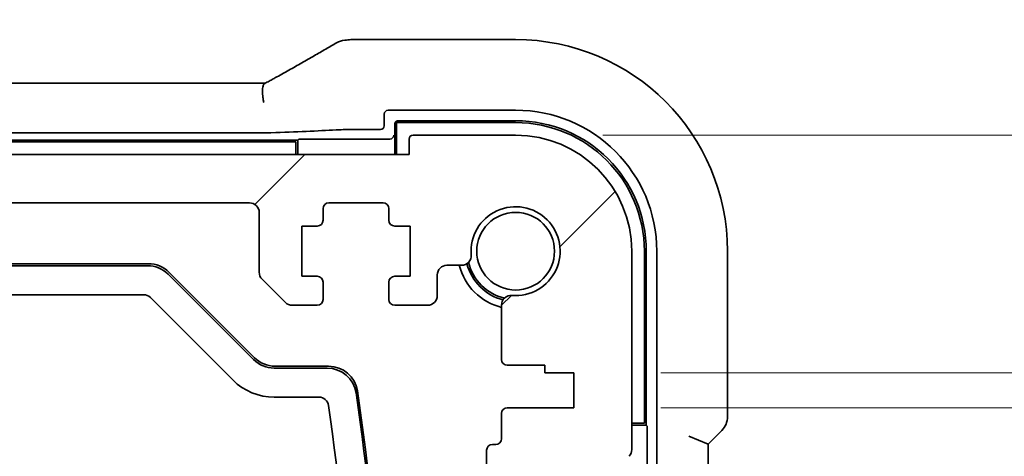
# Model space of a CAD drawing. Units: millimetres. Extents: x 0 to 6296, y 0 to 1124.
# Drawn here: x 1970 to 2021, y 273 to 296 of the extents above; entities that cross this region are included whole.
import ezdxf

# ---------------------------------------------------------------- set-up
doc = ezdxf.new("R2010")
doc.units = ezdxf.units.MM
doc.layers.add('Dimension (ISO)', color=7, linetype='Continuous', lineweight=18)
doc.layers.add('Visible (ISO)', color=7, linetype='Continuous', lineweight=35)
doc.layers.add('Hatch (ISO)', color=1, linetype='Continuous', lineweight=18, true_color=0xff0000)
doc.styles.add('Note Text (TK)', font='MS PGothic.ttf')
doc.dimstyles.new('Default - Method 1b (TK)', dxfattribs={"dimscale": 3, "dimtxt": 2.5, "dimasz": 2.5, "dimexe": 1, "dimexo": 1.5, "dimgap": 1, "dimtad": 1, "dimtoh": 1, "dimrnd": 1e-08, "dimdsep": 46, "dimtxsty": 'Note Text (TK)', "dimcen": 0.09, "dimdle": 5, "dimclrd": 100, "dimclre": 100, "dimclrt": 7, "dimadec": 1, "dimazin": 1, "dimtfac": 1, "dimtmove": 0, "dimatfit": 3, "dimfxl": 0, "dimtolj": 1, "dimlwd": -1, "dimlwe": -1, "dimarcsym": 0})

# ---------------------------------------------------------------- blocks, each defined once
blk = doc.blocks.new('*D73')
at = {"layer": 'Defpoints', "color": 0, "transparency": 16777216}
for p in [(1995.357, 289.651), (2068.478, 289.651), (1998.357, 277.351)]:
    blk.add_point(p, dxfattribs=at)
at = {"layer": 'Dimension (ISO)', "color": 100, "transparency": 16777216}
for p, q in [((2068.478, 297.151), (2068.478, 336.338)), ((1999.857, 289.651), (2071.478, 289.651)), ((2068.478, 277.351), (2068.478, 289.651)), ((2002.857, 277.351), (2071.478, 277.351)), ((2068.478, 269.851), (2068.478, 262.351))]:
    blk.add_line(p, q, dxfattribs=at)
for points in [[(2067.228, 297.151), (2069.728, 297.151), (2068.478, 289.651)], [(2067.228, 269.851), (2069.728, 269.851), (2068.478, 277.351)]]:
    blk.add_solid(points, dxfattribs=at)
at = {"layer": 'Dimension (ISO)', "color": 7, "transparency": 16777216, "insert": (2061.728, 316.463), "char_height": 7.5, "attachment_point": 4, "rotation": 90, "style": 'Note Text (TK)'}
blk.add_mtext('\\A1;12.3', dxfattribs=at)
blk = doc.blocks.new('*D74')
at = {"layer": 'Defpoints', "color": 0, "transparency": 16777216}
for p in [(1998.357, 277.351), (1998.357, 275.551), (2068.478, 275.551)]:
    blk.add_point(p, dxfattribs=at)
at = {"layer": 'Dimension (ISO)', "color": 100, "transparency": 16777216}
for p, q in [((2068.478, 284.851), (2068.478, 292.351)), ((2002.857, 277.351), (2071.478, 277.351)), ((2068.478, 277.351), (2068.478, 275.551)), ((2002.857, 275.551), (2071.478, 275.551)), ((2068.478, 268.051), (2068.478, 235.177))]:
    blk.add_line(p, q, dxfattribs=at)
for points in [[(2067.228, 284.851), (2069.728, 284.851), (2068.478, 277.351)], [(2067.228, 268.051), (2069.728, 268.051), (2068.478, 275.551)]]:
    blk.add_solid(points, dxfattribs=at)
at = {"layer": 'Dimension (ISO)', "color": 7, "transparency": 16777216, "insert": (2061.728, 238.177), "char_height": 7.5, "attachment_point": 4, "rotation": 90, "style": 'Note Text (TK)'}
blk.add_mtext('\\A1;1.8', dxfattribs=at)

msp = doc.modelspace()

# ---------------------------------------------------------------- hatches: boundary and pattern name
at = {"layer": 'Hatch (ISO)'}
h = msp.add_hatch(dxfattribs=at)
h.set_pattern_fill('ANSI31', color=256, scale=101.6, style=0)
h.set_pattern_definition([(45, (1125, -32), (-8.98026, 8.98026), [])])
edge = h.paths.add_edge_path()
edge.add_line((1983.8141, 280.8507), (1985.107, 280.8507))
edge.add_ellipse((1985.107, 281.1507), major_axis=(0, -0.3), ratio=1, start_angle=0, end_angle=90)
edge.add_line((1985.407, 281.1507), (1985.407, 282.0507))
edge.add_ellipse((1985.107, 282.0507), major_axis=(0.3, 0), ratio=1, start_angle=0, end_angle=90)
edge.add_line((1985.107, 282.3507), (1984.307, 282.3507))
edge.add_line((1984.307, 282.3507), (1984.307, 284.9507))
edge.add_line((1984.307, 284.9507), (1985.107, 284.9507))
edge.add_ellipse((1985.107, 285.2507), major_axis=(0, -0.3), ratio=1, start_angle=0, end_angle=90)
edge.add_line((1985.407, 285.2507), (1985.407, 285.8507))
edge.add_ellipse((1985.707, 285.8507), major_axis=(-0.3, 0), ratio=1, start_angle=270, end_angle=360, ccw=False)
edge.add_line((1985.707, 286.1507), (1988.507, 286.1507))
edge.add_ellipse((1988.507, 285.8507), major_axis=(0, 0.3), ratio=1, start_angle=270, end_angle=360, ccw=False)
edge.add_line((1988.807, 285.8507), (1988.807, 285.2507))
edge.add_ellipse((1989.107, 285.2507), major_axis=(-0.3, 0), ratio=1, start_angle=0, end_angle=90)
edge.add_line((1989.107, 284.9507), (1989.907, 284.9507))
edge.add_line((1989.907, 284.9507), (1989.907, 282.3507))
edge.add_line((1989.907, 282.3507), (1989.107, 282.3507))
edge.add_ellipse((1989.107, 282.0507), major_axis=(0, 0.3), ratio=1, start_angle=0, end_angle=90)
edge.add_line((1988.807, 282.0507), (1988.807, 281.1507))
edge.add_ellipse((1989.107, 281.1507), major_axis=(-0.3, 0), ratio=1, start_angle=0, end_angle=90)
edge.add_line((1989.107, 280.8507), (1990.807, 280.8507))
edge.add_ellipse((1990.807, 281.3507), major_axis=(0, -0.5), ratio=1, start_angle=0, end_angle=89.99919)
edge.add_line((1991.307, 281.3507), (1991.307, 282.4206))
edge.add_ellipse((1991.807, 282.4206), major_axis=(-0.5, 0), ratio=1, start_angle=270.00188, end_angle=360, ccw=False)
edge.add_line((1991.807, 282.9206), (1992.5665, 282.9206))
edge.add_ellipse((1992.5665, 283.4206), major_axis=(0, -0.5), ratio=1, start_angle=0, end_angle=94.71344)
edge.add_ellipse((1995.357, 283.6507), major_axis=(-2.2922, -0.189), ratio=1, start_angle=80.57312, end_angle=360, ccw=False)
edge.add_ellipse((1995.1269, 280.8601), major_axis=(0.0411, 0.4983), ratio=1, start_angle=0, end_angle=94.71344)
edge.add_line((1994.6269, 280.8601), (1994.6245, 278.0507))
edge.add_ellipse((1994.9245, 278.0507), major_axis=(-0.3, 0), ratio=1, start_angle=0, end_angle=90)
edge.add_line((1994.9245, 277.7507), (1996.857, 277.7507))
edge.add_line((1996.857, 277.7507), (1996.857, 277.3507))
edge.add_line((1996.857, 277.3507), (1998.357, 277.3507))
edge.add_line((1998.357, 277.3507), (1998.357, 275.5507))
edge.add_line((1998.357, 275.5507), (1994.9269, 275.5507))
edge.add_ellipse((1994.9269, 275.2507), major_axis=(0, 0.3), ratio=1, start_angle=0, end_angle=90)
edge.add_line((1994.6269, 275.2507), (1994.6269, 273.9507))
edge.add_ellipse((1994.3269, 273.9507), major_axis=(0.3, 0), ratio=1, start_angle=270, end_angle=360, ccw=False)
edge.add_line((1994.3269, 273.6507), (1994.157, 273.6507))
edge.add_ellipse((1994.157, 273.3507), major_axis=(0, 0.3), ratio=1, start_angle=0, end_angle=90)
edge.add_line((1993.857, 273.3507), (1993.857, 271.9507))
edge.add_ellipse((1994.157, 271.9507), major_axis=(-0.3, 0), ratio=1, start_angle=0, end_angle=90)
edge.add_line((1994.157, 271.6507), (1994.357, 271.6507))
edge.add_line((1994.357, 271.6507), (1995.857, 271.6507))
edge.add_line((1995.857, 271.6507), (1996.807, 271.6507))
edge.add_line((1996.807, 271.6507), (1996.807, 271.1507))
edge.add_line((1996.807, 271.1507), (1997.0173, 269.7483))
edge.add_line((1997.0173, 269.7483), (1997.0687, 269.4062))
edge.add_ellipse((1997.3653, 269.4507), major_axis=(-0.2967, -0.0445), ratio=1, start_angle=0, end_angle=81.46923)
edge.add_line((1997.3653, 269.1507), (1997.8486, 269.1507))
edge.add_ellipse((1997.8486, 269.4507), major_axis=(0, -0.3), ratio=1, start_angle=0, end_angle=81.46923)
edge.add_line((1998.1453, 269.4062), (1998.1966, 269.7483))
edge.add_line((1998.1966, 269.7483), (1998.407, 271.1507))
edge.add_line((1998.407, 271.1507), (1998.407, 271.6507))
edge.add_line((1998.407, 271.6507), (1999.357, 271.6507))
edge.add_line((1999.357, 271.6507), (2000.3766, 271.6507))
edge.add_ellipse((2000.3766, 271.9507), major_axis=(0, -0.3), ratio=1, start_angle=0, end_angle=82.50528)
edge.add_ellipse((2002.657, 271.6507), major_axis=(-1.9829, 0.2609), ratio=1, start_angle=323.5492, end_angle=360, ccw=False)
edge.add_ellipse((2000.857, 273.3856), major_axis=(0.36, -0.347), ratio=1, start_angle=0, end_angle=43.94552)
edge.add_line((2001.357, 273.3856), (2001.357, 283.6507))
edge.add_ellipse((1995.357, 283.6507), major_axis=(6, 0), ratio=1, start_angle=0, end_angle=90)
edge.add_line((1995.357, 289.6507), (1990.057, 289.6507))
edge.add_ellipse((1990.057, 289.4507), major_axis=(0, 0.2), ratio=1, start_angle=0, end_angle=90)
edge.add_line((1989.857, 289.4507), (1989.857, 288.6507))
edge.add_line((1989.857, 288.6507), (1782.857, 288.6507))
edge.add_line((1782.857, 288.6507), (1782.857, 289.4507))
edge.add_ellipse((1782.657, 289.4507), major_axis=(0.2, 0), ratio=1, start_angle=0, end_angle=90)
edge.add_line((1782.657, 289.6507), (1777.357, 289.6507))
edge.add_ellipse((1777.357, 283.6507), major_axis=(0, 6), ratio=1, start_angle=0, end_angle=90)
edge.add_line((1771.357, 283.6507), (1771.357, 273.3856))
edge.add_ellipse((1771.857, 273.3856), major_axis=(-0.5, 0), ratio=1, start_angle=0, end_angle=43.94552)
edge.add_ellipse((1770.057, 271.6507), major_axis=(1.44, 1.3879), ratio=1, start_angle=323.5492, end_angle=360, ccw=False)
edge.add_ellipse((1772.3373, 271.9507), major_axis=(-0.2974, -0.0391), ratio=1, start_angle=0, end_angle=82.50528)
edge.add_line((1772.3373, 271.6507), (1773.357, 271.6507))
edge.add_line((1773.357, 271.6507), (1774.307, 271.6507))
edge.add_line((1774.307, 271.6507), (1774.307, 271.1507))
edge.add_line((1774.307, 271.1507), (1774.5173, 269.7483))
edge.add_line((1774.5173, 269.7483), (1774.5687, 269.4062))
edge.add_ellipse((1774.8653, 269.4507), major_axis=(-0.2967, -0.0445), ratio=1, start_angle=0, end_angle=81.46923)
edge.add_line((1774.8653, 269.1507), (1775.3486, 269.1507))
edge.add_ellipse((1775.3486, 269.4507), major_axis=(0, -0.3), ratio=1, start_angle=0, end_angle=81.46923)
edge.add_line((1775.6453, 269.4062), (1775.6966, 269.7483))
edge.add_line((1775.6966, 269.7483), (1775.907, 271.1507))
edge.add_line((1775.907, 271.1507), (1775.907, 271.6507))
edge.add_line((1775.907, 271.6507), (1776.857, 271.6507))
edge.add_line((1776.857, 271.6507), (1778.357, 271.6507))
edge.add_line((1778.357, 271.6507), (1778.557, 271.6507))
edge.add_ellipse((1778.557, 271.9507), major_axis=(0, -0.3), ratio=1, start_angle=0, end_angle=90)
edge.add_line((1778.857, 271.9507), (1778.857, 273.3507))
edge.add_ellipse((1778.557, 273.3507), major_axis=(0.3, 0), ratio=1, start_angle=0, end_angle=90)
edge.add_line((1778.557, 273.6507), (1778.3871, 273.6507))
edge.add_ellipse((1778.3871, 273.9507), major_axis=(0, -0.3), ratio=1, start_angle=270, end_angle=360, ccw=False)
edge.add_line((1778.0871, 273.9507), (1778.0871, 275.2507))
edge.add_ellipse((1777.7871, 275.2507), major_axis=(0.3, 0), ratio=1, start_angle=0, end_angle=90)
edge.add_line((1777.7871, 275.5507), (1774.357, 275.5507))
edge.add_line((1774.357, 275.5507), (1774.357, 277.3507))
edge.add_line((1774.357, 277.3507), (1775.857, 277.3507))
edge.add_line((1775.857, 277.3507), (1775.857, 277.7507))
edge.add_line((1775.857, 277.7507), (1777.7894, 277.7507))
edge.add_ellipse((1777.7894, 278.0507), major_axis=(0, -0.3), ratio=1, start_angle=0, end_angle=90)
edge.add_line((1778.0894, 278.0507), (1778.0871, 280.8601))
edge.add_ellipse((1777.5871, 280.8601), major_axis=(0.5, 0), ratio=1, start_angle=0, end_angle=94.71344)
edge.add_ellipse((1777.357, 283.6507), major_axis=(0.189, -2.2922), ratio=1, start_angle=80.57312, end_angle=360, ccw=False)
edge.add_ellipse((1780.1475, 283.4206), major_axis=(-0.4983, 0.0411), ratio=1, start_angle=0, end_angle=94.71344)
edge.add_line((1780.1475, 282.9206), (1780.907, 282.9206))
edge.add_ellipse((1780.907, 282.4206), major_axis=(0, 0.5), ratio=1, start_angle=270.00188, end_angle=360, ccw=False)
edge.add_line((1781.407, 282.4206), (1781.407, 281.3507))
edge.add_ellipse((1781.907, 281.3507), major_axis=(-0.5, 0), ratio=1, start_angle=0, end_angle=89.99919)
edge.add_line((1781.907, 280.8507), (1783.607, 280.8507))
edge.add_ellipse((1783.607, 281.1507), major_axis=(0, -0.3), ratio=1, start_angle=0, end_angle=90)
edge.add_line((1783.907, 281.1507), (1783.907, 282.0507))
edge.add_ellipse((1783.607, 282.0507), major_axis=(0.3, 0), ratio=1, start_angle=0, end_angle=90)
edge.add_line((1783.607, 282.3507), (1782.807, 282.3507))
edge.add_line((1782.807, 282.3507), (1782.807, 284.9507))
edge.add_line((1782.807, 284.9507), (1783.607, 284.9507))
edge.add_ellipse((1783.607, 285.2507), major_axis=(0, -0.3), ratio=1, start_angle=0, end_angle=90)
edge.add_line((1783.907, 285.2507), (1783.907, 285.8507))
edge.add_ellipse((1784.207, 285.8507), major_axis=(-0.3, 0), ratio=1, start_angle=270, end_angle=360, ccw=False)
edge.add_line((1784.207, 286.1507), (1787.007, 286.1507))
edge.add_ellipse((1787.007, 285.8507), major_axis=(0, 0.3), ratio=1, start_angle=270, end_angle=360, ccw=False)
edge.add_line((1787.307, 285.8507), (1787.307, 285.2507))
edge.add_ellipse((1787.607, 285.2507), major_axis=(-0.3, 0), ratio=1, start_angle=0, end_angle=90)
edge.add_line((1787.607, 284.9507), (1788.407, 284.9507))
edge.add_line((1788.407, 284.9507), (1788.407, 282.3507))
edge.add_line((1788.407, 282.3507), (1787.607, 282.3507))
edge.add_ellipse((1787.607, 282.0507), major_axis=(0, 0.3), ratio=1, start_angle=0, end_angle=90)
edge.add_line((1787.307, 282.0507), (1787.307, 281.1507))
edge.add_ellipse((1787.607, 281.1507), major_axis=(-0.3, 0), ratio=1, start_angle=0, end_angle=90)
edge.add_line((1787.607, 280.8507), (1788.8999, 280.8507))
edge.add_ellipse((1788.8999, 281.3507), major_axis=(0, -0.5), ratio=1, start_angle=0, end_angle=45)
edge.add_line((1789.2534, 280.9971), (1790.4605, 282.2042))
edge.add_ellipse((1790.107, 282.5578), major_axis=(0.3536, -0.3536), ratio=1, start_angle=0, end_angle=45)
edge.add_line((1790.607, 282.5578), (1790.607, 285.6507))
edge.add_ellipse((1791.107, 285.6507), major_axis=(-0.5, 0), ratio=1, start_angle=270, end_angle=360, ccw=False)
edge.add_line((1791.107, 286.1507), (1981.607, 286.1507))
edge.add_ellipse((1981.607, 285.6507), major_axis=(0, 0.5), ratio=1, start_angle=270, end_angle=360, ccw=False)
edge.add_line((1982.107, 285.6507), (1982.107, 282.5578))
edge.add_ellipse((1982.607, 282.5578), major_axis=(-0.5, 0), ratio=1, start_angle=0, end_angle=45)
edge.add_line((1982.2534, 282.2042), (1983.4605, 280.9971))
edge.add_ellipse((1983.8141, 281.3507), major_axis=(-0.3536, -0.3536), ratio=1, start_angle=0, end_angle=45)

# ---------------------------------------------------------------- linework, layer by layer
at = {"layer": 'Visible (ISO)'}
for p, q in [((1986.9356, 294.5969), (1995.357, 294.5969)), ((1790.691, 292.3348), (1982.023, 292.3348)), ((1988.5657, 290.1418), (1988.5657, 290.7421)), ((1988.7656, 290.9419), (1995.357, 290.9419)), ((1989.107, 288.6507), (1989.107, 290.2008)), ((1989.207, 290.3007), (1995.357, 290.3007)), ((1989.207, 288.6507), (1989.207, 290.3007)), ((1989.3069, 290.4007), (1995.357, 290.4007)), ((1982.023, 289.7673), (1790.691, 289.7673)), ((1986.9356, 289.9419), (1988.3658, 289.9419)), ((1995.357, 289.6507), (1990.057, 289.6507)), ((1788.607, 289.4007), (1984.107, 289.4007)), ((1788.707, 289.3007), (1984.007, 289.3007)), ((1984.007, 289.3007), (1984.007, 288.6507)), ((1984.107, 289.4007), (1984.1526, 289.4463)), ((1984.107, 288.6507), (1984.107, 289.4007)), ((1984.3525, 289.453), (1988.8547, 289.453)), ((1989.857, 289.4507), (1989.857, 288.6507)), ((1989.857, 288.6507), (1782.857, 288.6507)), ((1791.107, 286.1507), (1981.607, 286.1507)), ((1985.707, 286.1507), (1988.507, 286.1507)), ((1982.107, 285.6507), (1982.107, 282.5578)), ((1985.407, 285.2507), (1985.407, 285.8507)), ((1988.807, 285.8507), (1988.807, 285.2507)), ((1984.307, 282.3507), (1984.307, 284.9507)), ((1984.307, 284.9507), (1985.107, 284.9507)), ((1989.107, 284.9507), (1989.907, 284.9507)), ((1989.907, 284.9507), (1989.907, 282.3507)), ((2001.357, 273.3856), (2001.357, 283.6507)), ((2002.007, 283.6512), (2002.007, 274.7512)), ((2002.107, 283.6507), (2002.107, 274.6507)), ((2002.6483, 283.6507), (2002.6483, 213.8591)), ((2006.3032, 283.6507), (2006.3032, 275.0872)), ((1796.3331, 283.0012), (1976.3809, 283.0012)), ((1796.3783, 282.9007), (1976.3357, 282.9007)), ((1991.807, 282.9206), (1992.5665, 282.9206)), ((1977.3963, 282.4613), (1981.8176, 278.04)), ((1977.4415, 282.5619), (1981.8629, 278.1405)), ((1985.107, 282.3507), (1984.307, 282.3507)), ((1989.907, 282.3507), (1989.107, 282.3507)), ((1991.307, 281.3507), (1991.307, 282.4206)), ((1982.2534, 282.2042), (1983.4605, 280.9971)), ((1985.407, 281.1507), (1985.407, 282.0507)), ((1988.807, 282.0507), (1988.807, 281.1507)), ((1976.1286, 281.4007), (1796.5854, 281.4007)), ((1980.757, 276.9793), (1976.4821, 281.2542)), ((1983.8141, 280.8507), (1985.107, 280.8507)), ((1989.107, 280.8507), (1990.807, 280.8507)), ((1994.6269, 280.8601), (1994.6245, 278.0507)), ((1982.8783, 277.6007), (1985.6257, 277.6007)), ((1982.9235, 277.7012), (1985.6951, 277.7012)), ((1994.9245, 277.7507), (1996.857, 277.7507)), ((1996.857, 277.7507), (1996.857, 277.3507)), ((1996.857, 277.3507), (1998.357, 277.3507)), ((1998.357, 277.3507), (1998.357, 275.5507)), ((1985.1926, 276.1007), (1982.8783, 276.1007)), ((1994.6269, 275.2507), (1994.6269, 273.9507)), ((1998.357, 275.5507), (1994.9269, 275.5507)), ((2002.007, 274.7512), (2001.357, 274.7512)), ((2001.357, 274.6507), (2002.107, 274.6507)), ((2002.107, 274.6507), (2002.1526, 274.605)), ((2002.1594, 274.4051), (2002.1594, 268.8962)), ((2005.3032, 273.6729), (2006.0103, 274.3801)), ((2004.3032, 274.0872), (2005.3032, 273.6729)), ((1993.857, 273.3507), (1993.857, 271.9507)), ((1994.3269, 273.6507), (1994.157, 273.6507)), ((2005.3032, 230.6284), (2005.3032, 273.6729))]:
    msp.add_line(p, q, dxfattribs=at)
msp.add_circle((1995.357, 283.6507), 2.0092, dxfattribs=at)
for centre, radius, start, end in [((1986.6123, 293.5693), 1, 94.72552, 120.64337), ((1986.9356, 293.5969), 1, 90, 95.04669), ((1995.357, 283.6507), 10.9462, 0, 90), ((1995.357, 283.6507), 7.2913, 0, 90), ((1995.357, 283.6507), 6.75, 0, 90), ((1995.357, 283.6507), 6.65, 0.00454, 90), ((1990.057, 289.4507), 0.2, 90, 180), ((1995.357, 283.6507), 6, 0, 90), ((1981.607, 285.6507), 0.5, 0, 90), ((1985.707, 285.8507), 0.3, 90, 180), ((1988.507, 285.8507), 0.3, 0, 90), ((1995.357, 283.6507), 2.3, 265.28656, 184.71344), ((1985.107, 285.2507), 0.3, 270, 0), ((1989.107, 285.2507), 0.3, 180, 270), ((1992.5665, 283.4206), 0.5, 270, 4.71344), ((1976.3357, 281.4007), 1.5, 45, 90), ((1976.3809, 281.5012), 1.5, 45, 90), ((1991.807, 282.4206), 0.5, 90, 179.99812), ((1995.357, 283.6507), 3, 194.08498, 255.91304), ((1995.357, 283.6507), 2.6, 194.45638, 255.54362), ((1995.357, 283.6507), 2.5, 193.38402, 256.61598), ((1982.607, 282.5578), 0.5, 180, 225), ((1985.107, 282.0507), 0.3, 0, 90), ((1989.107, 282.0507), 0.3, 90, 180), ((1976.1286, 280.9007), 0.5, 45, 90), ((1990.807, 281.3507), 0.5, 270, 359.99919), ((1995.1269, 280.8601), 0.5, 85.28656, 180), ((1983.8141, 281.3507), 0.5, 225, 270), ((1985.107, 281.1507), 0.3, 270, 0), ((1989.107, 281.1507), 0.3, 180, 270), ((1982.8783, 279.1007), 1.5, 225, 270), ((1982.9235, 279.2012), 1.5, 225, 270), ((1994.9245, 278.0507), 0.3, 180, 270), ((1985.6257, 276.1007), 1.5, 8.26908, 90), ((1985.6951, 276.2012), 1.5, 8.37987, 90), ((1982.8783, 279.1007), 3, 225, 270), ((1820.832, 252.1507), 168.025, 351.730916, 8.269084), ((1822.432, 252.1512), 166.525, 351.620128, 8.379872), ((1985.1926, 275.6007), 0.5, 8.11983, 90), ((1820.832, 252.1507), 166.525, 351.880175, 8.119825), ((1994.9269, 275.2507), 0.3, 90, 180), ((2005.3032, 275.0872), 1, 315, 0), ((1994.3269, 273.9507), 0.3, 270, 0), ((1994.157, 273.3507), 0.3, 90, 180), ((2000.857, 273.3856), 0.5, 316.05448, 0)]:
    msp.add_arc(centre, radius, start, end, dxfattribs=at)
for centre, major_axis, ratio, start_param, end_param in [((1969.2685, 295.0456), (-20.3369, -0.063), 0.0495729, 2.5842953, 2.6145882), ((1982.0231, 292.4311), (1.892, 0), 0.0508777, 4.7123308, 4.9202819), ((1988.7658, 290.7418), (-0.1416, 0.1416), 0.9987828, 5.4983961, 7.0679745), ((1988.3656, 290.1421), (0.1416, -0.1416), 0.9987828, 5.4983961, 7.0679745), ((1989.3071, 290.2005), (-0.1416, 0.1416), 0.9987828, 5.4983961, 7.0679745), ((1982.023, 289.8023), (1, 0), 0.0349208, 4.712389, 5.4765458), ((1968.8763, 290.2813), (20, 0), 0.0349208, 5.4765458, 5.7475933), ((1986.9356, 289.907), (1, 0), 0.0349208, 1.5707963, 2.6060006), ((1988.8615, 289.6462), (-0.1861, -0.0771), 0.9518333, 1.195246, 2.7311358), ((1984.3525, 289.4461), (0.2, 0), 0.0349208, 1.5707963, 3.1066861), ((1988.8545, 289.6532), (0.1416, -0.1416), 0.9987828, 5.4983961, 5.5320847), ((2002.1524, 274.4051), (0, -0.2), 0.0349208, 1.5707963, 3.1066861)]:
    msp.add_ellipse(centre, major_axis=major_axis, ratio=ratio, start_param=start_param, end_param=end_param, dxfattribs=at)
for points, knots in [([(1982.9208, 292.611), (1983.1638, 292.7461), (1983.4011, 292.8787), (1983.8636, 293.1386), (1984.0889, 293.2659), (1984.527, 293.5148), (1984.7397, 293.6364), (1985.1521, 293.8736), (1985.3518, 293.9893), (1985.7375, 294.2142), (1985.9236, 294.3236), (1986.1026, 294.4296)], [-0.92329482, -0.92329482, -0.92329482, -0.92329482, -0.87497456, -0.87497456, -0.82665429, -0.82665429, -0.77833402, -0.77833402, -0.73001375, -0.73001375, -0.68169349, -0.68169349, -0.68169349, -0.68169349]), ([(1982.3935, 292.3263), (1982.4326, 292.347), (1982.4712, 292.3674), (1982.5468, 292.4076), (1982.5838, 292.4274), (1982.6562, 292.4662), (1982.6916, 292.4853), (1982.7605, 292.5227), (1982.794, 292.541), (1982.859, 292.5767), (1982.8904, 292.5941), (1982.9208, 292.611)], [-1.25582621, -1.25582621, -1.25582621, -1.25582621, -1.18931993, -1.18931993, -1.12281366, -1.12281366, -1.05630738, -1.05630738, -0.9898011, -0.9898011, -0.92329482, -0.92329482, -0.92329482, -0.92329482]), ([(1982.3446, 291.3404), (1982.3443, 291.3419), (1982.344, 291.3435), (1982.3307, 291.4043), (1982.3195, 291.4636), (1982.3008, 291.5803), (1982.2933, 291.6378), (1982.2765, 291.8047), (1982.273, 291.908), (1982.2827, 292.0927), (1982.2966, 292.1707), (1982.3382, 292.2774), (1982.3634, 292.3104), (1982.3935, 292.3263)], [-0.14941647, -0.14941647, -0.14941647, -0.14941647, -0.14894659, -0.14894659, -0.13070711, -0.13070711, -0.11249972, -0.11249972, -0.07621396, -0.07621396, -0.03826146, -0.03826146, -0.00567751, -0.00567751, -0.00567751, -0.00567751])]:
    msp.add_open_spline(points, degree=3, knots=knots, dxfattribs=at)

# ---------------------------------------------------------------- dimensions: what is measured, and where the dimension line sits
at = {"layer": 'Dimension (ISO)', "color": 100, "true_color": 0x00ff3f}
for base, p2, angle, picture, middle in [((2068.4782, 289.6507), (1995.357, 289.6507), 90, '*D73', (2068.4782, 324.9007)), ((2068.4782, 275.5507), (1998.357, 275.5507), 270, '*D74', (2068.4782, 243.9086))]:
    dim = msp.add_linear_dim(base=base, p1=(1998.357, 277.3507), p2=p2, angle=angle, dimstyle='Default - Method 1b (TK)', override={"dimtoh": 0, "dimdec": 2, "dimtp": 0, "dimtm": 0, "dimtdec": 2, "dimtofl": 1, "dimatfit": 1}, dxfattribs=at)
    dim.commit()
    dim.dimension.update_dxf_attribs({"geometry": picture, "text_midpoint": middle, "dimtype": 160})

doc.saveas('drawing.dxf')
